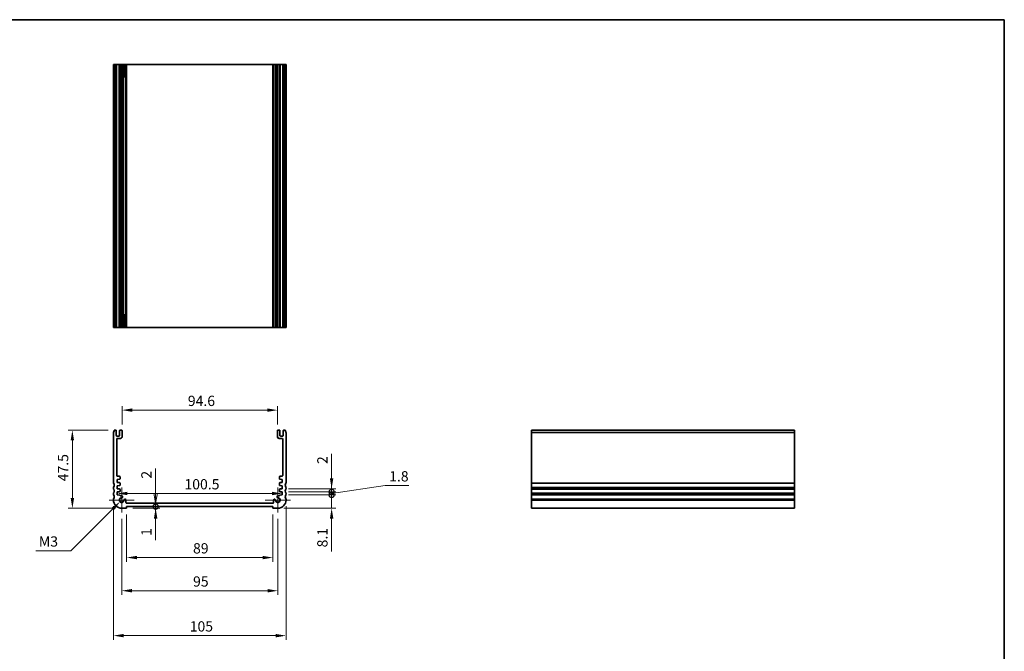
# Model space of a CAD drawing. Units: millimetres. Extents: x 0 to 3950, y 0 to 702.
# Drawn here: x 2754 to 3354, y 318 to 702 of the extents above; entities that cross this region are included whole.
import ezdxf

# ---------------------------------------------------------------- set-up
doc = ezdxf.new("R2010")
doc.units = ezdxf.units.MM
doc.header["$LTSCALE"] = 1.5
doc.layers.get('Defpoints').update_dxf_attribs({"lineweight": 25})
for name, color, linetype, lineweight in [('Border (ISO)', 7, 'Continuous', 35), ('Center Mark (ISO)', 131, 'Continuous', 18), ('Dimension (ISO)', 7, 'Continuous', 18), ('Dimension (ISO) @ 1', 7, 'Continuous', 18), ('Visible (ISO)', 7, 'Continuous', 35), ('Visible Narrow (ISO)', 7, 'Continuous', 25)]:
    doc.layers.add(name, color=color, linetype=linetype, lineweight=lineweight)
doc.styles.add('Note Text (TK)', font='MS PGothic.ttf')
doc.dimstyles.new('Default - Method 1b (TK)', dxfattribs={"dimscale": 1.5, "dimtxt": 2.5, "dimasz": 2.5, "dimexe": 1, "dimexo": 1.499999999999999, "dimgap": 1, "dimtad": 1, "dimrnd": 1e-08, "dimdsep": 46, "dimtxsty": 'Note Text (TK)', "dimcen": 0.09, "dimdle": 5, "dimclrd": 100, "dimclre": 100, "dimclrt": 7, "dimadec": 1, "dimazin": 1, "dimtfac": 1, "dimtmove": 0, "dimatfit": 3, "dimfxl": 1, "dimtolj": 1, "dimlwd": -1, "dimlwe": -1, "dimarcsym": 0})

# ---------------------------------------------------------------- blocks, each defined once
blk = doc.blocks.new('図面枠 tk図枠')
at = {"layer": 'Border (ISO)'}
for p, q in [((14.49999999999999, 289), (405.4999999999999, 289)), ((405.4999999999999, 289), (405.4999999999999, 8.000000000000007))]:
    blk.add_line(p, q, dxfattribs=at)
blk = doc.blocks.new('*D48')
at = {"layer": 'Defpoints', "color": 0}
for p in [(2911.2283902211, 464.9872886895312), (2816.628390221154, 452.4872887154215), (2911.2283902211, 452.4872886895296)]:
    blk.add_point(p, dxfattribs=at)
at = {"layer": 'Dimension (ISO)', "color": 100}
for p, q in [((2816.628390221154, 456.2372887154215), (2816.628390221154, 467.4872886895313)), ((2911.2283902211, 456.2372886895296), (2911.2283902211, 467.4872886895313)), ((2822.878390221154, 464.9872886895312), (2904.9783902211, 464.9872886895312))]:
    blk.add_line(p, q, dxfattribs=at)
for points in [[(2822.878390221154, 466.0289553561979), (2822.878390221154, 463.9456220228646), (2816.628390221154, 464.9872886895312)], [(2904.9783902211, 466.0289553561979), (2904.9783902211, 463.9456220228646), (2911.2283902211, 464.9872886895312)]]:
    blk.add_solid(points, dxfattribs=at)
at = {"layer": 'Dimension (ISO)', "color": 7, "insert": (2856.684072039318, 470.6122886895313), "char_height": 6.25, "attachment_point": 4, "style": 'Note Text (TK)'}
blk.add_mtext('\\A1;94.6', dxfattribs=at)
blk = doc.blocks.new('*D49')
at = {"layer": 'Defpoints', "color": 0}
for p in [(2811.928390221187, 452.7872887154233), (2786.42839022111, 405.2872887154554), (2816.42839022111, 405.2872887154554)]:
    blk.add_point(p, dxfattribs=at)
at = {"layer": 'Dimension (ISO)', "color": 100}
for p, q in [((2808.178390221187, 452.7872887154233), (2783.92839022111, 452.7872887154233)), ((2786.42839022111, 446.5372887154233), (2786.42839022111, 411.5372887154554)), ((2812.67839022111, 405.2872887154554), (2783.92839022111, 405.2872887154554))]:
    blk.add_line(p, q, dxfattribs=at)
for points in [[(2785.386723554444, 446.5372887154233), (2787.470056887777, 446.5372887154233), (2786.42839022111, 452.7872887154233)], [(2785.386723554444, 411.5372887154554), (2787.470056887777, 411.5372887154554), (2786.42839022111, 405.2872887154554)]]:
    blk.add_solid(points, dxfattribs=at)
at = {"layer": 'Dimension (ISO)', "color": 7, "insert": (2780.80339022111, 421.6864364427175), "char_height": 6.25, "attachment_point": 4, "rotation": 90, "style": 'Note Text (TK)'}
blk.add_mtext('\\A1;47.5', dxfattribs=at)
blk = doc.blocks.new('*D50')
at = {"layer": 'Defpoints', "color": 0}
for p in [(2815.498544803849, 409.3574432981957), (2816.42839022111, 410.2872887154558)]:
    blk.add_point(p, dxfattribs=at)
at = {"layer": 'Dimension (ISO)', "color": 100}
for p, q in [((2785.582187738857, 379.4410862332327), (2811.079127421431, 404.9380259157819)), ((2764.139948562734, 379.4410862332327), (2785.582187738857, 379.4410862332327))]:
    blk.add_line(p, q, dxfattribs=at)
blk.add_solid([(2810.342557857696, 405.6745954795182), (2811.815696985166, 404.2014563520456), (2815.498544803849, 409.3574432981957)], dxfattribs=at)
at = {"layer": 'Dimension (ISO)', "color": 7, "insert": (2764.139948562734, 385.0660862332327), "char_height": 6.25, "attachment_point": 4, "style": 'Note Text (TK)'}
blk.add_mtext('\\A1; \\fＭＳ Ｐゴシック|b0|i0;M3', dxfattribs=at)
blk = doc.blocks.new('*D51')
at = {"layer": 'Defpoints', "color": 0}
for p in [(2819.428390221107, 405.2872887154458), (2908.428390221146, 405.2872887154458), (2908.428390221146, 375.2872887154458)]:
    blk.add_point(p, dxfattribs=at)
at = {"layer": 'Dimension (ISO)', "color": 100}
for p, q in [((2819.428390221107, 401.5372887154458), (2819.428390221107, 372.7872887154458)), ((2908.428390221146, 401.5372887154458), (2908.428390221146, 372.7872887154458)), ((2825.678390221107, 375.2872887154458), (2902.178390221146, 375.2872887154458))]:
    blk.add_line(p, q, dxfattribs=at)
for points in [[(2825.678390221107, 376.3289553821125), (2825.678390221107, 374.2456220487791), (2819.428390221107, 375.2872887154458)], [(2902.178390221146, 376.3289553821125), (2902.178390221146, 374.2456220487791), (2908.428390221146, 375.2872887154458)]]:
    blk.add_solid(points, dxfattribs=at)
at = {"layer": 'Dimension (ISO)', "color": 7, "insert": (2859.844583402944, 380.9122887154458), "char_height": 6.25, "attachment_point": 4, "style": 'Note Text (TK)'}
blk.add_mtext('\\A1;89', dxfattribs=at)
blk = doc.blocks.new('*D52')
at = {"layer": 'Defpoints', "color": 0}
for p in [(2816.428390221046, 402.6122887155177), (2911.42839022108, 402.6122887153933), (2911.42839022108, 355.1122887153933)]:
    blk.add_point(p, dxfattribs=at)
at = {"layer": 'Dimension (ISO)', "color": 100}
for p, q in [((2816.428390221046, 398.8622887155178), (2816.428390221046, 352.6122887153933)), ((2911.42839022108, 398.8622887153933), (2911.42839022108, 352.6122887153933)), ((2822.678390221046, 355.1122887153933), (2905.17839022108, 355.1122887153933))]:
    blk.add_line(p, q, dxfattribs=at)
for points in [[(2822.678390221046, 356.15395538206), (2822.678390221046, 354.0706220487266), (2816.428390221046, 355.1122887153933)], [(2905.17839022108, 356.15395538206), (2905.17839022108, 354.0706220487266), (2911.42839022108, 355.1122887153933)]]:
    blk.add_solid(points, dxfattribs=at)
at = {"layer": 'Dimension (ISO)', "color": 7, "insert": (2859.862339084699, 360.7372887153933), "char_height": 6.25, "attachment_point": 4, "style": 'Note Text (TK)'}
blk.add_mtext('\\A1;95', dxfattribs=at)
blk = doc.blocks.new('*D53')
at = {"layer": 'Defpoints', "color": 0}
for p in [(2811.428390221235, 410.2872887154568), (2916.428390221018, 410.2872887154568), (2916.428390221018, 327.7872887154108)]:
    blk.add_point(p, dxfattribs=at)
at = {"layer": 'Dimension (ISO)', "color": 100}
for p, q in [((2811.428390221235, 406.5372887154567), (2811.428390221235, 325.2872887154108)), ((2916.428390221018, 406.5372887154567), (2916.428390221018, 325.2872887154108)), ((2817.678390221235, 327.7872887154108), (2910.178390221018, 327.7872887154108))]:
    blk.add_line(p, q, dxfattribs=at)
for points in [[(2817.678390221235, 328.8289553820775), (2817.678390221235, 326.7456220487441), (2811.428390221235, 327.7872887154108)], [(2910.178390221018, 328.8289553820775), (2910.178390221018, 326.7456220487441), (2916.428390221018, 327.7872887154108)]]:
    blk.add_solid(points, dxfattribs=at)
at = {"layer": 'Dimension (ISO)', "color": 7, "insert": (2857.82043568212, 333.4122887154108), "char_height": 6.25, "attachment_point": 4, "style": 'Note Text (TK)'}
blk.add_mtext('\\A1;105', dxfattribs=at)
blk = doc.blocks.new('*D55')
at = {"layer": 'Defpoints', "color": 0}
for p in [(2813.678390221234, 414.268127930766), (2914.17839022102, 414.2681279307417), (2914.17839022102, 414.2681279307387)]:
    blk.add_point(p, dxfattribs=at)
at = {"layer": 'Dimension (ISO)', "color": 100}
blk.add_line((2819.928390221234, 414.2681279307387), (2907.92839022102, 414.2681279307387), dxfattribs=at)
for points in [[(2819.928390221234, 415.3097945974054), (2819.928390221234, 413.226461264072), (2813.678390221234, 414.2681279307387)], [(2907.92839022102, 415.3097945974054), (2907.92839022102, 413.226461264072), (2914.17839022102, 414.2681279307387)]]:
    blk.add_solid(points, dxfattribs=at)
at = {"layer": 'Dimension (ISO)', "color": 7, "insert": (2854.624412948399, 419.8931279307386), "char_height": 6.25, "attachment_point": 4, "style": 'Note Text (TK)'}
blk.add_mtext('\\A1;100.5', dxfattribs=at)
blk = doc.blocks.new('_DotSmall')
at = {"color": 0, "linetype": 'ByBlock', "const_width": 0.5}
blk.add_lwpolyline([(-0.0625, 0, 1), (0.0625, 0, 1)], format="xyb", close=True, dxfattribs=at)
blk = doc.blocks.new('*D56')
at = {"layer": 'Defpoints', "color": 0}
for p in [(2819.428390221109, 406.2872887154551), (2819.428390221109, 405.287288715446), (2837.090859418376, 406.2872887154551)]:
    blk.add_point(p, dxfattribs=at)
at = {"layer": 'Dimension (ISO)', "color": 100}
for p, q in [((2837.090859418376, 406.2872887154551), (2837.090859418376, 418.7872887154551)), ((2823.178390221108, 405.287288715446), (2839.590859418376, 405.287288715446)), ((2837.090859418376, 406.2872887154551), (2837.090859418376, 405.287288715446)), ((2837.090859418376, 399.037288715446), (2837.090859418376, 385.9051864146739))]:
    blk.add_line(p, q, dxfattribs=at)
blk.add_solid([(2836.04919275171, 399.037288715446), (2838.132526085043, 399.037288715446), (2837.090859418376, 405.287288715446)], dxfattribs=at)
at = {"layer": 'Dimension (ISO)', "color": 100, "xscale": 6.25, "yscale": 6.25, "zscale": 6.25, "rotation": 270}
blk.add_blockref('_DotSmall', (2837.090859418376, 406.2872887154551), dxfattribs=at)
at = {"layer": 'Dimension (ISO)', "color": 7, "insert": (2831.465859418376, 388.405186414673), "char_height": 6.25, "attachment_point": 4, "rotation": 90, "style": 'Note Text (TK)'}
blk.add_mtext('\\A1;1', dxfattribs=at)
blk = doc.blocks.new('_Open')
at = {"color": 0, "linetype": 'ByBlock', "lineweight": -2}
for p, q in [((-1, 0.1666666666666666), (0, 0)), ((-1, -0.1666666666666666), (0, 0)), ((0, 0), (-1, 0))]:
    blk.add_line(p, q, dxfattribs=at)
blk = doc.blocks.new('*D57')
at = {"layer": 'Defpoints', "color": 0}
for p in [(2819.537739156862, 408.2866486832594), (2837.090859418376, 408.2866486832594), (2819.428390221109, 406.2872887154551)]:
    blk.add_point(p, dxfattribs=at)
at = {"layer": 'Dimension (ISO)', "color": 100}
for p, q in [((2837.090859418376, 414.5366486832594), (2837.090859418376, 429.4088078281435)), ((2823.287739156862, 408.2866486832594), (2839.590859418376, 408.2866486832594)), ((2837.090859418376, 406.2872887154551), (2837.090859418376, 408.2866486832594)), ((2837.090859418376, 406.2872887154551), (2837.090859418376, 400.0372887154551))]:
    blk.add_line(p, q, dxfattribs=at)
at = {"layer": 'Dimension (ISO)', "color": 100, "xscale": 6.25, "yscale": 6.25, "zscale": 6.25}
for name, p, rotation in [('_Open', (2837.090859418376, 408.2866486832594), 270), ('_DotSmall', (2837.090859418376, 406.2872887154551), 90)]:
    blk.add_blockref(name, p, dxfattribs=dict(at, rotation=rotation))
at = {"layer": 'Dimension (ISO)', "color": 7, "insert": (2831.465859418376, 423.2866487372335), "char_height": 6.25, "attachment_point": 4, "rotation": 90, "style": 'Note Text (TK)'}
blk.add_mtext('\\A1;2', dxfattribs=at)
blk = doc.blocks.new('*D58')
at = {"layer": 'Defpoints', "color": 0}
for p in [(2914.178390221019, 417.1872886896044), (2914.17839022102, 415.1872886896048), (2944.178390221019, 417.1872886896044)]:
    blk.add_point(p, dxfattribs=at)
at = {"layer": 'Dimension (ISO)', "color": 100}
for p, q in [((2944.178390221019, 423.4372886896044), (2944.178390221019, 438.3094478344885)), ((2917.928390221019, 417.1872886896044), (2946.678390221019, 417.1872886896044)), ((2917.92839022102, 415.1872886896048), (2946.678390221019, 415.1872886896048)), ((2944.178390221019, 415.1872886896048), (2944.178390221019, 417.1872886896044)), ((2944.178390221019, 415.1872886896048), (2944.178390221019, 408.9372886896048))]:
    blk.add_line(p, q, dxfattribs=at)
blk.add_solid([(2943.136723554353, 423.4372886896044), (2945.220056887686, 423.4372886896044), (2944.178390221019, 417.1872886896044)], dxfattribs=at)
at = {"layer": 'Dimension (ISO)', "color": 100, "xscale": 6.25, "yscale": 6.25, "zscale": 6.25, "rotation": 90}
blk.add_blockref('_DotSmall', (2944.178390221019, 415.1872886896048), dxfattribs=at)
at = {"layer": 'Dimension (ISO)', "color": 7, "insert": (2938.553390221019, 432.1872887435784), "char_height": 6.25, "attachment_point": 4, "rotation": 90, "style": 'Note Text (TK)'}
blk.add_mtext('\\A1;2', dxfattribs=at)
blk = doc.blocks.new('*D59')
at = {"layer": 'Defpoints', "color": 0}
for p in [(2914.178390221021, 413.3872886896045), (2944.178390221003, 413.3872886896046), (2911.428390221145, 405.2872887154556)]:
    blk.add_point(p, dxfattribs=at)
at = {"layer": 'Dimension (ISO)', "color": 100}
for p, q in [((2944.178390221003, 413.3872886896046), (2944.178390221003, 425.8872886896046)), ((2917.928390221021, 413.3872886896045), (2946.678390221002, 413.3872886896046)), ((2944.178390221003, 413.3872886896046), (2944.178390221003, 405.2872887154557)), ((2915.178390221145, 405.2872887154556), (2946.678390221002, 405.2872887154557)), ((2944.178390221003, 399.0372887154558), (2944.178390221003, 378.9804704024063))]:
    blk.add_line(p, q, dxfattribs=at)
blk.add_solid([(2943.136723554336, 399.0372887154557), (2945.220056887669, 399.0372887154558), (2944.178390221003, 405.2872887154557)], dxfattribs=at)
at = {"layer": 'Dimension (ISO)', "color": 100, "xscale": 6.25, "yscale": 6.25, "zscale": 6.25, "rotation": 270}
blk.add_blockref('_DotSmall', (2944.178390221003, 413.3872886896046), dxfattribs=at)
at = {"layer": 'Dimension (ISO)', "color": 7, "insert": (2938.553390221002, 381.4804704024055), "char_height": 6.25, "attachment_point": 4, "rotation": 90, "style": 'Note Text (TK)'}
blk.add_mtext('\\A1;8.1', dxfattribs=at)
blk = doc.blocks.new('*D60')
at = {"layer": 'Defpoints', "color": 0}
for p in [(2914.17839022102, 415.1872886896048), (2944.178390221021, 415.1872886896048), (2914.178390221021, 413.3872886896045)]:
    blk.add_point(p, dxfattribs=at)
at = {"layer": 'Dimension (ISO)', "color": 100}
for p, q in [((2944.178390221021, 415.1872886896048), (2944.178390221021, 421.4372886896048)), ((2917.92839022102, 415.1872886896048), (2946.678390221021, 415.1872886896048)), ((2944.178390221021, 414.2872886896047), (2976.67839022102, 419.0924386921)), ((2944.178390221021, 413.3872886896046), (2944.178390221021, 415.1872886896048)), ((2944.178390221021, 413.3872886896046), (2944.178390221021, 415.1872886896048)), ((2976.67839022102, 419.0924386921), (2991.230947039201, 419.0924386921)), ((2917.928390221021, 413.3872886896045), (2946.678390221021, 413.3872886896046)), ((2944.178390221021, 413.3872886896046), (2944.178390221021, 407.1372886896046))]:
    blk.add_line(p, q, dxfattribs=at)
at = {"layer": 'Dimension (ISO)', "color": 100, "xscale": 6.25, "yscale": 6.25, "zscale": 6.25}
for p, rotation in [((2944.178390221021, 415.1872886896048), 270), ((2944.178390221021, 413.3872886896046), 90)]:
    blk.add_blockref('_DotSmall', p, dxfattribs=dict(at, rotation=rotation))
at = {"layer": 'Dimension (ISO)', "color": 7, "insert": (2979.178390221019, 424.7174386920991), "char_height": 6.25, "attachment_point": 4, "style": 'Note Text (TK)'}
blk.add_mtext('\\A1;1.8', dxfattribs=at)

msp = doc.modelspace()

# ---------------------------------------------------------------- linework, layer by layer
at = {"layer": 'Center Mark (ISO)', "linetype": 'Continuous'}
for p, q in [((2816.428390221046, 417.9622887155177), (2816.428390221046, 402.6122887155177)), ((2911.42839022108, 417.9622887153932), (2911.42839022108, 402.6122887153933)), ((2824.103390221046, 410.2872887155177), (2808.753390221046, 410.2872887155177)), ((2919.10339022108, 410.2872887153933), (2903.75339022108, 410.2872887153933))]:
    msp.add_line(p, q, dxfattribs=at)
at = {"layer": 'Visible (ISO)'}
for p, q in [((2811.528390221083, 675.268108992642), (2811.428390221087, 675.2681089926418)), ((2811.428390221087, 515.2681089926418), (2811.428390221087, 675.2681089926418)), ((2811.528390221083, 675.2681089926418), (2811.928390221186, 675.2681089926422)), ((2811.928390221186, 675.2681089926422), (2812.828390221154, 675.2681089926422)), ((2811.928390221186, 515.2681089926423), (2811.928390221186, 675.2681089926422)), ((2813.128390221154, 675.2681089926422), (2812.828390221154, 675.2681089926422)), ((2813.128390221153, 675.2681089926413), (2813.428390221153, 675.2681089926413)), ((2813.128390221154, 515.2681089926423), (2813.128390221154, 675.2681089926422)), ((2813.428390221153, 675.2681089926411), (2814.828390221154, 675.2681089926411)), ((2814.828390221154, 675.2681089926413), (2815.128390221154, 675.2681089926413)), ((2815.428390221154, 675.2681089926422), (2815.128390221154, 675.2681089926422)), ((2815.128390221154, 515.2681089926423), (2815.128390221154, 675.2681089926422)), ((2815.428390221154, 675.2681089926422), (2816.328390221154, 675.2681089926422)), ((2816.628390221154, 675.2681089926422), (2816.328390221154, 675.2681089926422)), ((2816.930487281999, 675.2681089926302), (2816.628390221154, 675.2681089926303)), ((2816.628390221154, 515.2681089926423), (2816.628390221154, 675.2681089926422)), ((2816.930487281999, 675.2681089926293), (2817.83918910069, 675.2681089926295)), ((2816.930487281999, 515.2681089926302), (2816.930487281999, 675.2681089926302)), ((2817.83918910069, 675.2681089926298), (2817.83918910069, 667.2681089926298)), ((2819.037735551006, 675.2681089926295), (2817.83918910069, 675.2681089926298)), ((2819.037735551006, 515.2681089926297), (2819.037735551006, 675.2681089926295)), ((2819.037735551007, 675.2681089926293), (2819.537739156861, 675.2681089926291)), ((2819.537739156861, 675.2681089926291), (2908.344344359854, 675.2681089926291)), ((2908.344344359854, 675.2681089926291), (2908.819044891246, 675.2681089926293)), ((2908.344344359854, 515.268108992629), (2908.344344359854, 675.2681089926291)), ((2910.017591341563, 675.2681089926298), (2908.819044891247, 675.2681089926295)), ((2908.819044891247, 515.2681089926297), (2908.819044891247, 675.2681089926295)), ((2910.017591341563, 675.2681089926295), (2910.926293160255, 675.2681089926293)), ((2910.017591341563, 667.2681089926298), (2910.017591341563, 675.2681089926298)), ((2911.2283902211, 675.2681089926303), (2910.926293160255, 675.2681089926302)), ((2910.926293160255, 515.2681089926302), (2910.926293160255, 675.2681089926302)), ((2911.5283902211, 675.2681089926422), (2911.2283902211, 675.2681089926422)), ((2911.2283902211, 515.2681089926423), (2911.2283902211, 675.2681089926422)), ((2911.5283902211, 675.2681089926422), (2912.4283902211, 675.2681089926422)), ((2912.728390221099, 675.2681089926422), (2912.4283902211, 675.2681089926422)), ((2912.7283902211, 675.2681089926413), (2913.0283902211, 675.2681089926413)), ((2912.728390221099, 515.2681089926423), (2912.728390221099, 675.2681089926422)), ((2913.0283902211, 675.2681089926411), (2914.428390221101, 675.2681089926411)), ((2914.428390221101, 675.2681089926413), (2914.7283902211, 675.2681089926413)), ((2915.028390221099, 675.2681089926422), (2914.7283902211, 675.2681089926422)), ((2914.7283902211, 515.2681089926423), (2914.7283902211, 675.2681089926422)), ((2915.028390221099, 675.2681089926422), (2915.928390221067, 675.2681089926422)), ((2915.928390221067, 675.2681089926422), (2916.32839022117, 675.2681089926418)), ((2915.928390221067, 515.2681089926423), (2915.928390221067, 675.2681089926422)), ((2916.428390221165, 675.2681089926418), (2916.32839022117, 675.268108992642)), ((2916.428390221165, 515.2681089926418), (2916.428390221165, 675.2681089926418)), ((2817.739659947592, 667.2681089926295), (2816.930487281999, 667.2681089926292)), ((2817.739659947592, 667.2681089926295), (2817.83918910069, 667.2681089926298)), ((2910.017591341563, 667.2681089926298), (2910.117120494661, 667.2681089926295)), ((2910.926293160255, 667.2681089926292), (2910.117120494661, 667.2681089926295)), ((2816.930487281999, 523.2681089926293), (2817.739659947592, 523.2681089926295)), ((2817.839189100646, 523.2681089926297), (2817.739659947592, 523.2681089926295)), ((2817.839189100646, 523.2681089926297), (2817.839189100646, 515.2681089926297)), ((2910.017591338509, 515.2681089926297), (2910.017591338509, 523.2681089926297)), ((2910.117120494661, 523.2681089926295), (2910.017591338509, 523.2681089926297)), ((2910.117120494661, 523.2681089926297), (2910.926293160255, 523.2681089926293)), ((2811.428390221087, 515.2681089926418), (2811.528390221083, 515.2681089926418)), ((2811.928390221186, 515.2681089926423), (2811.528390221083, 515.2681089926418)), ((2812.828390221154, 515.2681089926423), (2811.928390221186, 515.2681089926423)), ((2812.828390221154, 515.2681089926423), (2813.128390221154, 515.2681089926423)), ((2813.428390221153, 515.2681089926411), (2813.128390221153, 515.2681089926414)), ((2814.828390221154, 515.2681089926411), (2813.428390221153, 515.2681089926411)), ((2815.128390221154, 515.2681089926414), (2814.828390221154, 515.2681089926411)), ((2815.128390221154, 515.2681089926423), (2815.428390221154, 515.2681089926423)), ((2816.328390221154, 515.2681089926423), (2815.428390221154, 515.2681089926423)), ((2816.328390221154, 515.2681089926423), (2816.628390221154, 515.2681089926423)), ((2816.628390221154, 515.2681089926303), (2816.930487281999, 515.2681089926302)), ((2817.839189100646, 515.2681089926295), (2816.930487281999, 515.2681089926293)), ((2817.839189100646, 515.2681089926297), (2819.037735551006, 515.2681089926297)), ((2819.537739156861, 515.268108992629), (2819.037735551007, 515.2681089926293)), ((2908.344344359854, 515.268108992629), (2819.537739156861, 515.268108992629)), ((2908.819044891246, 515.2681089926293), (2908.344344359854, 515.268108992629)), ((2908.819044891247, 515.2681089926297), (2910.017591338509, 515.2681089926297)), ((2910.926293160255, 515.2681089926293), (2910.017591338509, 515.2681089926295)), ((2910.926293160255, 515.2681089926302), (2911.2283902211, 515.2681089926303)), ((2911.2283902211, 515.2681089926423), (2911.5283902211, 515.2681089926423)), ((2912.4283902211, 515.2681089926423), (2911.5283902211, 515.2681089926423)), ((2912.428390221099, 515.2681089926423), (2912.728390221099, 515.2681089926423)), ((2913.0283902211, 515.2681089926411), (2912.7283902211, 515.2681089926414)), ((2914.428390221101, 515.2681089926411), (2913.0283902211, 515.2681089926411)), ((2914.7283902211, 515.2681089926414), (2914.428390221101, 515.2681089926411)), ((2914.7283902211, 515.2681089926423), (2915.028390221099, 515.2681089926423)), ((2915.928390221067, 515.2681089926423), (2915.028390221099, 515.2681089926423)), ((2916.32839022117, 515.2681089926418), (2915.928390221067, 515.2681089926423)), ((2916.32839022117, 515.2681089926418), (2916.428390221165, 515.2681089926418)), ((2811.428390221087, 451.2872887152668), (2811.428390221087, 420.7872887154953)), ((2812.828390221154, 452.787288715423), (2811.928390221186, 452.7872887154232)), ((2813.128390221153, 449.5372887153664), (2813.128390221154, 452.4872887154231)), ((2815.128390221154, 452.4872887154222), (2815.128390221154, 449.537288715366)), ((2816.328390221154, 452.7872887154217), (2815.428390221154, 452.7872887154222)), ((2816.628390221151, 448.7872887154211), (2816.628390221154, 452.4872887154215)), ((2911.2283902211, 452.4872886895296), (2911.228390221102, 448.7872886895293)), ((2912.428390221099, 452.7872886895304), (2911.5283902211, 452.7872886895299)), ((2912.7283902211, 449.5372886894742), (2912.728390221099, 452.4872886895304)), ((2914.7283902211, 452.4872886895312), (2914.7283902211, 449.5372886894746)), ((2915.928390221067, 452.7872886895313), (2915.028390221099, 452.7872886895313)), ((2916.428390221165, 420.7872887154952), (2916.428390221165, 451.2872887152668)), ((3065.740544374851, 451.5872887153289), (3065.740544374851, 452.7872886895313)), ((3065.740544374851, 452.7872886895313), (3225.740544374851, 452.7872886895313)), ((3065.740544374851, 451.5872887153289), (3065.740544374851, 451.2872887152668)), ((3065.740544374851, 420.7872887154952), (3065.740544374851, 451.2872887152668)), ((3225.740544374851, 452.7872886895313), (3225.740544374851, 451.5872887153289)), ((3225.740544374851, 451.2872887152667), (3225.740544374851, 451.5872887153288)), ((3225.740544374851, 451.2872887152668), (3225.740544374851, 420.7872887154952)), ((2814.828390221153, 449.2372887153663), (2813.428390221152, 449.2372887153664)), ((2813.428390221087, 425.2872887154965), (2813.428390221087, 447.287288715422)), ((2813.928390221088, 447.787288715422), (2815.628390221151, 447.7872887154218)), ((2912.228390221102, 447.7872886895299), (2913.928390221167, 447.7872886895301)), ((2914.428390221101, 449.2372886894746), (2913.0283902211, 449.2372886894746)), ((2914.428390221166, 447.28728868953), (2914.428390221166, 425.2872886896046)), ((2813.678390221236, 422.7872887154966), (2815.149317163367, 422.8901459471615)), ((2813.678390221236, 420.9872887154966), (2813.678390221236, 422.7872887154966)), ((2815.149065438155, 420.8844490861731), (2813.678390221236, 420.9872887154966)), ((2815.128390221247, 424.7872887154966), (2813.928390221088, 424.7872887154966)), ((2815.439040273108, 419.3929210162978), (2815.428125797537, 420.5879401130142)), ((2815.428390221244, 423.1894151622388), (2815.428390221247, 424.4872887154959)), ((2912.428654644717, 420.587940087122), (2912.417740169146, 419.3929209904055)), ((2912.428390221007, 424.4872886896036), (2912.42839022101, 423.1894151363466)), ((2912.707463278887, 422.8901459212695), (2914.178390221018, 422.7872886896043)), ((2914.178390221018, 420.9872886896044), (2912.707715004098, 420.8844490602808)), ((2913.928390221167, 424.7872886896046), (2912.728390221007, 424.7872886896044)), ((2914.178390221018, 422.7872886896043), (2914.178390221018, 420.9872886896044)), ((3065.740544374851, 420.7872887154952), (3065.740544374851, 420.4872887154949)), ((3065.740544374851, 418.0872887148737), (3065.740544374851, 420.4872887154949)), ((3225.740544374851, 420.4872887154949), (3225.740544374851, 420.7872887154952)), ((3225.740544374851, 420.4872887154949), (3225.740544374851, 418.0872887148737)), ((2811.428390221196, 417.7872887154948), (2811.428390221196, 417.2872887154949)), ((2811.428390221197, 414.2872887154949), (2811.428390221196, 413.7872887154948)), ((2813.678390221235, 418.9872887154966), (2815.159979913726, 419.0908915593008)), ((2813.678390221236, 417.1872887154964), (2813.678390221235, 418.9872887154966)), ((2815.149317163358, 417.0844314838319), (2813.678390221236, 417.1872887154964)), ((2813.678390221235, 415.1872887154968), (2815.149317163359, 415.2901459471614)), ((2813.678390221234, 413.3872887154965), (2813.678390221235, 415.1872887154968)), ((2815.428390221235, 415.5894151622393), (2815.428390221235, 416.7851622687538)), ((2912.428390221018, 416.7851622428615), (2912.428390221018, 415.5894151363471)), ((2912.696800528527, 419.0908915334086), (2914.178390221019, 418.9872886896044)), ((2914.178390221018, 417.1872886896041), (2912.707463278895, 417.0844314579398)), ((2912.707463278895, 415.2901459212691), (2914.178390221019, 415.1872886896045)), ((2914.178390221019, 418.9872886896044), (2914.178390221018, 417.1872886896041)), ((2914.178390221019, 415.1872886896045), (2914.17839022102, 413.3872886896043)), ((2916.428390221057, 417.2872887154949), (2916.428390220021, 417.7872887154949)), ((2916.428390221057, 413.7872887154948), (2916.428390221057, 414.2872887154949)), ((3065.740544374851, 418.0872887148738), (3065.740544374851, 417.7872887154949)), ((3065.740544374851, 417.2872887154949), (3065.740544374851, 417.7872887154949)), ((3065.740544374851, 417.2872887154949), (3065.740544374851, 416.9872887154951)), ((3065.740544374851, 414.5872887154954), (3065.740544374851, 416.987288715495)), ((3065.740544374851, 414.5872887154954), (3065.740544374851, 414.2872887154949)), ((3065.740544374851, 413.7872887154948), (3065.740544374851, 414.2872887154949)), ((3065.740544374851, 413.7872887154948), (3065.740544374851, 413.4872887154949)), ((3065.740544374851, 411.0872887154954), (3065.740544374851, 413.4872887154947)), ((3225.740544374851, 417.7872887154949), (3225.740544374851, 418.0872887148738)), ((3225.740544374851, 417.7872887154949), (3225.740544374851, 417.2872887154949)), ((3225.740544374851, 416.987288715495), (3225.740544374851, 417.2872887154949)), ((3225.740544374851, 416.987288715495), (3225.740544374851, 414.5872887154954)), ((3225.740544374851, 414.2872887154949), (3225.740544374851, 414.5872887154954)), ((3225.740544374851, 414.2872887154949), (3225.740544374851, 413.7872887154948)), ((3225.740544374851, 413.4872887154949), (3225.740544374851, 413.7872887154948)), ((3225.740544374851, 413.4872887154948), (3225.740544374851, 411.0872887154954)), ((2811.428390221196, 410.7872887154949), (2811.428390221235, 410.2872887154567)), ((2815.428390221235, 413.2649167945954), (2813.678390221234, 413.3872887154965)), ((2815.428390221235, 412.8967145804987), (2815.428390221235, 413.2649167945954)), ((2816.280487282, 412.8967145804987), (2815.428390221235, 412.8967145804987)), ((2819.037735551006, 408.7866486832471), (2819.037735551006, 410.1496175509957)), ((2908.344344359854, 408.2872891306718), (2819.537739156861, 408.2866486832592)), ((2908.819044891247, 410.1496175251034), (2908.819044891246, 408.7866486573547)), ((2912.428390221018, 412.8967145546065), (2911.576293160254, 412.8967145546066)), ((2914.17839022102, 413.3872886896043), (2912.428390221018, 413.2649167687032)), ((2912.428390221018, 413.2649167687032), (2912.428390221018, 412.8967145546065)), ((2916.428390221018, 410.2872887154567), (2916.428390221057, 410.7872887154949)), ((3065.740544374851, 411.0872887154953), (3065.740544374851, 410.7872887154949)), ((3065.740544374851, 410.2872887154567), (3065.740544374851, 410.7872887154949)), ((3065.740544374851, 410.2872887154568), (3065.740544374849, 405.2872887154554)), ((3225.740544374851, 410.7872887154949), (3225.740544374851, 411.0872887154954)), ((3225.740544374851, 410.7872887154949), (3225.740544374851, 410.2872887154567)), ((3225.74054437485, 405.2872887154554), (3225.740544374851, 410.2872887154568)), ((2816.428390221109, 405.2872887154553), (2819.428390221107, 405.2872887154458)), ((2819.428390221107, 405.2872887154458), (2819.428390221107, 406.2872887154549)), ((2819.428390221107, 406.2872887154549), (2908.428390221146, 406.2872887154549)), ((2908.428390221146, 406.2872887154549), (2908.428390221146, 405.2872887154458)), ((2908.428390221146, 405.2872887154458), (2911.428390221144, 405.2872887154554)), ((3065.740544374849, 405.2872887154554), (3225.74054437485, 405.2872887154554))]:
    msp.add_line(p, q, dxfattribs=at)
for centre, radius, start, end in [((2811.928390221109, 451.2872887153279), 0.5000000000216339, 143.1301023558727, 180), ((2809.92839022127, 452.7872887154379), 1.999999999915159, 323.1301023484329, 0), ((2812.828390221154, 452.4872887154231), 0.2999999999999609, 0, 90.00000000002605), ((2813.428390221153, 449.5372887153662), 0.2999999999997271, 180, 269.9999999999219), ((2814.828390221154, 449.5372887153662), 0.299999999999784, 269.9999999999739, 0), ((2815.428390221154, 452.487288715422), 0.3000000000001802, 90, 180), ((2816.328390221154, 452.4872887154217), 0.3000000000000164, 0, 90), ((2911.5283902211, 452.48728868953), 0.2999999999999492, 90.00000000002605, 180), ((2912.428390221099, 452.4872886895302), 0.3000000000001712, 0, 89.99999999997395), ((2913.0283902211, 449.5372886894744), 0.2999999999997361, 180, 270.0000000000521), ((2914.428390221101, 449.5372886894744), 0.2999999999997449, 270.0000000000521, 0), ((2915.028390221099, 452.4872886895312), 0.2999999999999492, 89.99999999997395, 180), ((2917.928390220982, 452.7872887154379), 1.99999999991501, 180.0000008537736, 216.8698976515688), ((2915.928390221144, 451.2872887153279), 0.5000000000214656, 0, 36.86989764413515), ((2813.928390221088, 447.287288715422), 0.4999999999999511, 90, 180), ((2815.628390221151, 448.7872887154213), 0.9999999999995391, 269.9999999999739, 0), ((2912.228390221102, 448.7872886895297), 0.9999999999996234, 180, 270), ((2913.928390221167, 447.2872886895303), 0.5000000000000115, 0, 90), ((2811.928390221142, 420.7872887156574), 0.5000000000545541, 180, 216.8698976644189), ((2809.928390221195, 419.2872887154948), 2.000000000000344, 323.1301023541794, 36.86989764583445), ((2813.928390221088, 425.2872887154966), 0.4999999999999984, 180, 270), ((2815.128390221247, 424.4872887154966), 0.2999999999999542, 0, 90), ((2815.128138496032, 420.5851798710958), 0.2999999999993677, 0.5271748126955002, 85.9999999999382), ((2815.128390221244, 423.1894151622396), 0.3000000000000651, 273.9999999999834, 0), ((2912.728390221007, 424.4872886896045), 0.2999999999999559, 90.00000000002605, 180), ((2912.72839022101, 423.1894151363475), 0.2999999999999936, 180, 266.0000000000165), ((2912.728641946221, 420.5851798452035), 0.2999999999993644, 94.00000000008794, 179.472825187288), ((2913.928390221167, 425.2872886896046), 0.5000000000000071, 270, 0), ((2917.92839022041, 419.2872887146314), 2.000000000000365, 143.1301023232455, 216.8698976371516), ((2915.928390221111, 420.7872887156573), 0.5000000000547741, 323.1301023355979, 0), ((2811.928390221197, 417.7872887154944), 0.5000000000011356, 143.1301023541178, 180), ((2811.928390221196, 417.2872887154949), 0.5000000000000182, 180, 216.8698976458312), ((2811.928390221197, 414.2872887154958), 0.5000000000006817, 143.1301023542924, 180), ((2811.928390221196, 413.7872887154948), 0.5000000000000071, 180, 216.8698976458273), ((2809.928390221195, 415.7872887154948), 2.000000000000433, 323.1301023541802, 36.86989764583493), ((2809.928390221195, 412.2872887154948), 2.000000000000341, 323.1301023541781, 36.86989764583445), ((2815.128390221236, 416.7851622687536), 0.3000000000003467, 0, 86.0000000000689), ((2815.128390221236, 415.5894151622391), 0.299999999999841, 274.0000000000356, 0), ((2815.139052971602, 419.3901607743787), 0.2999999999998339, 274.0000000000618, 0.5271748128642422), ((2912.717727470651, 419.3901607484863), 0.2999999999998011, 179.4728251871524, 265.9999999999643), ((2912.728390221018, 416.7851622428614), 0.3000000000004449, 93.99999999995742, 180), ((2912.728390221018, 415.589415136347), 0.2999999999998515, 180, 266.0000000000427), ((2917.928390221057, 415.7872887154947), 2.000000000000296, 143.1301023541619, 216.8698976458192), ((2917.928390221057, 412.2872887154947), 2.000000000000238, 143.1301023541658, 216.8698976458192), ((2915.928390221056, 417.7872887154944), 0.4999999989652438, 0, 36.86989764586521), ((2915.928390221058, 417.2872887154948), 0.4999999999999341, 323.130102354183, 0), ((2915.928390221056, 414.2872887154958), 0.5000000000006999, 0, 36.86989764572845), ((2915.928390221057, 413.7872887154949), 0.5000000000002374, 323.1301023541752, 0), ((2811.928390221197, 410.7872887154945), 0.5000000000011382, 143.130102354136, 180), ((2816.428390221046, 410.2872887155177), 4.999999999937928, 180, 270.0000000007295), ((2816.428390221046, 410.2872887155177), 1.425, 81.90432929531715, 8.09567069577841), ((2816.428390221109, 410.2872887154554), 1.314999999999932, 94.31665967137135, 355.6833403304437), ((2816.280487282, 412.246714580499), 0.649999999999807, 302.43061278476, 90), ((2816.280487282, 412.246714580499), 0.6499999999997942, 274.3166596713712, 302.43061278476), ((2818.387816086158, 410.1393857764075), 0.6500000000000551, 147.5693872315077, 175.6833403304177), ((2818.387816086158, 410.1393857764075), 0.6500000000000478, 0.9019410979889734, 147.5693872315124), ((2819.537735551007, 408.7866486832463), 0.5000000000001129, 180, 270.0004132004939), ((2908.319044891246, 408.786648657354), 0.5000000000002203, 272.9003440515287, 0), ((2909.468964356096, 410.1393857505152), 0.650000000000248, 32.43061327781044, 179.0980589020191), ((2911.42839022108, 410.2872887153933), 1.425000000000002, 171.9043301526513, 98.09567204623755), ((2909.468964356096, 410.1393857505152), 0.6499999999999774, 4.316659669567214, 32.43061327782871), ((2911.428390221144, 410.2872886895631), 1.314999999999986, 184.3166596695597, 85.68334032862876), ((2911.576293160254, 412.2467145546067), 0.6499999999998194, 90, 237.5693837521481), ((2911.576293160254, 412.2467145546066), 0.6499999999996517, 237.5693837521249, 265.6833403286027), ((2911.42839022108, 410.2872887153933), 4.999999999937927, 270.0000000007295, 0), ((2915.928390221056, 410.7872887154944), 0.5000000000012328, 0, 36.86989764586911)]:
    msp.add_arc(centre, radius, start, end, dxfattribs=at)
at = {"layer": 'Visible Narrow (ISO)'}
for p, q in [((2811.528390221083, 515.2681089926418), (2811.528390221083, 675.2681089926418)), ((2812.828390221154, 515.2681089926423), (2812.828390221154, 675.2681089926422)), ((2813.428390221153, 515.2681089926411), (2813.428390221153, 675.2681089926411)), ((2814.828390221154, 515.2681089926411), (2814.828390221154, 675.2681089926411)), ((2815.428390221154, 515.2681089926423), (2815.428390221154, 675.2681089926422)), ((2816.328390221154, 515.2681089926423), (2816.328390221154, 675.2681089926422)), ((2819.537739156861, 515.268108992629), (2819.537739156861, 675.2681089926291)), ((2911.5283902211, 515.2681089926423), (2911.5283902211, 675.2681089926422)), ((2912.4283902211, 515.2681089926423), (2912.4283902211, 675.2681089926422)), ((2913.0283902211, 515.2681089926411), (2913.0283902211, 675.2681089926411)), ((2914.428390221101, 515.2681089926411), (2914.428390221101, 675.2681089926411)), ((2915.028390221099, 515.2681089926423), (2915.028390221099, 675.2681089926422)), ((2916.32839022117, 515.2681089926418), (2916.32839022117, 675.2681089926418)), ((2817.739659947592, 523.2681089926297), (2817.739659947592, 667.2681089926295)), ((2910.117120494661, 523.2681089926297), (2910.117120494661, 667.2681089926295)), ((3065.740544374851, 451.5872887153289), (3225.740544374851, 451.5872887153289)), ((3065.740544374851, 451.2872887152668), (3225.740544374851, 451.2872887152668)), ((3065.740544374851, 420.7872887154952), (3225.740544374851, 420.7872887154952)), ((3065.740544374851, 420.4872887154949), (3225.740544374851, 420.4872887154949)), ((3065.740544374851, 418.0872887148737), (3225.740544374851, 418.0872887148737)), ((3065.740544374851, 417.7872887154949), (3225.740544374851, 417.7872887154949)), ((3065.740544374851, 417.2872887154949), (3225.740544374851, 417.2872887154949)), ((3065.740544374851, 416.987288715495), (3225.740544374851, 416.987288715495)), ((3065.740544374851, 414.5872887154954), (3225.740544374851, 414.5872887154954)), ((3065.740544374851, 414.2872887154949), (3225.740544374851, 414.2872887154949)), ((3065.740544374851, 413.7872887154948), (3225.740544374851, 413.7872887154948)), ((3065.740544374851, 413.4872887154948), (3225.740544374851, 413.4872887154948)), ((3065.740544374851, 411.0872887154954), (3225.740544374851, 411.0872887154954)), ((3065.740544374851, 410.7872887154949), (3225.740544374851, 410.7872887154949)), ((3065.740544374851, 410.2872887154567), (3225.740544374851, 410.2872887154567))]:
    msp.add_line(p, q, dxfattribs=at)

# ---------------------------------------------------------------- block references
at = {"xscale": 2.5, "yscale": 2.5, "zscale": 2.5}
msp.add_blockref('図面枠 tk図枠', (2339.75, -19.99999999999996), dxfattribs=at)

# ---------------------------------------------------------------- dimensions: what is measured, and where the dimension line sits
at = {"layer": 'Dimension (ISO) @ 1', "color": 100}
for base, p1, p2, override, picture, middle in [((2911.2283902211, 464.9872886895312), (2816.628390221154, 452.4872887154215), (2911.2283902211, 452.4872886895296), {"dimscale": 1, "dimtxt": 6.25, "dimasz": 6.25, "dimexe": 2.5, "dimexo": 3.749999999999999, "dimgap": 2.5, "dimdec": 2, "dimcen": 0.225, "dimtol": 0, "dimlim": 0, "dimtp": 0, "dimtm": 0, "dimtdec": 2, "dimtix": 0, "dimtofl": 0, "dimtmove": 0, "dimatfit": 1}, '*D48', (2863.928390221136, 464.9872886895312)), ((2914.17839022102, 414.2681279307387), (2813.678390221234, 414.268127930766), (2914.17839022102, 414.2681279307417), {"dimscale": 1, "dimtxt": 6.25, "dimasz": 6.25, "dimexe": 2.5, "dimexo": 3.749999999999999, "dimgap": 2.5, "dimdec": 2, "dimcen": 0.225, "dimse1": 1, "dimse2": 1, "dimtol": 0, "dimlim": 0, "dimtp": 0, "dimtm": 0, "dimtdec": 2, "dimtix": 0, "dimtofl": 0, "dimtmove": 0, "dimatfit": 1}, '*D55', (2863.928390221126, 414.2681279307387)), ((2916.428390221018, 327.7872887154108), (2811.428390221235, 410.2872887154568), (2916.428390221018, 410.2872887154568), {"dimscale": 1, "dimtxt": 6.25, "dimasz": 6.25, "dimexe": 2.5, "dimexo": 3.749999999999999, "dimgap": 2.5, "dimdec": 2, "dimcen": 0.225, "dimtol": 0, "dimlim": 0, "dimtp": 0, "dimtm": 0, "dimtdec": 2, "dimtix": 0, "dimtofl": 0, "dimtmove": 0, "dimatfit": 1}, '*D53', (2863.928390227574, 327.7872887154108)), ((2908.428390221146, 375.2872887154458), (2819.428390221107, 405.2872887154458), (2908.428390221146, 405.2872887154458), {"dimscale": 1, "dimtxt": 6.25, "dimasz": 6.25, "dimexe": 2.5, "dimexo": 3.749999999999999, "dimgap": 2.5, "dimdec": 2, "dimcen": 0.225, "dimtol": 0, "dimlim": 0, "dimtp": 0, "dimtm": 0, "dimtdec": 2, "dimtix": 0, "dimtofl": 0, "dimtmove": 0, "dimatfit": 1}, '*D51', (2863.928390221126, 375.2872887154458))]:
    dim = msp.add_linear_dim(base=base, p1=p1, p2=p2, dimstyle='Default - Method 1b (TK)', override=override, dxfattribs=at)
    dim.commit()
    dim.dimension.update_dxf_attribs({"geometry": picture, "text_midpoint": middle, "dimtype": 128})
for base, p1, p2, angle, override, picture, middle in [((2786.42839022111, 405.2872887154554), (2811.928390221186, 452.7872887154232), (2816.428390221109, 405.2872887154553), 90, {"dimscale": 1, "dimtxt": 6.25, "dimasz": 6.25, "dimexe": 2.5, "dimexo": 3.749999999999999, "dimgap": 2.5, "dimdec": 2, "dimcen": 0.225, "dimtol": 0, "dimlim": 0, "dimtp": 0, "dimtm": 0, "dimtdec": 2, "dimtix": 0, "dimtofl": 0, "dimtmove": 0, "dimatfit": 1}, '*D49', (2786.428390221109, 429.0372887154448)), ((2944.178390221019, 417.1872886896044), (2914.178390221019, 415.1872886896045), (2914.178390221018, 417.1872886896041), 90, {"dimscale": 1, "dimtxt": 6.25, "dimasz": 6.25, "dimexe": 2.5, "dimexo": 3.749999999999999, "dimgap": 2.5, "dimdec": 2, "dimblk1": 'DotSmall', "dimsah": 1, "dimcen": 0.225, "dimdle": 0, "dimtol": 0, "dimlim": 0, "dimtp": 0, "dimtm": 0, "dimtdec": 2, "dimtix": 0, "dimtofl": 1, "dimtmove": 0, "dimatfit": 1}, '*D58', (2944.178390221019, 433.998368289033)), ((2837.090859418376, 408.2866486832594), (2819.428390221107, 406.2872887154549), (2819.537739156861, 408.2866486832593), 90, {"dimscale": 1, "dimtxt": 6.25, "dimasz": 6.25, "dimexe": 2.5, "dimexo": 3.749999999999999, "dimgap": 2.5, "dimdec": 2, "dimblk1": 'DotSmall', "dimblk2": 'Open', "dimsah": 1, "dimcen": 0.225, "dimdle": 0, "dimse1": 1, "dimtol": 0, "dimlim": 0, "dimtp": 0, "dimtm": 0, "dimtdec": 2, "dimtix": 0, "dimtofl": 1, "dimtmove": 0, "dimatfit": 1}, '*D57', (2837.090859418376, 425.0977282826881)), ((2944.178390221003, 413.3872886896046), (2911.428390221144, 405.2872887154554), (2914.17839022102, 413.3872886896043), 90, {"dimscale": 1, "dimtxt": 6.25, "dimasz": 6.25, "dimexe": 2.5, "dimexo": 3.749999999999999, "dimgap": 2.5, "dimdec": 2, "dimblk2": 'DotSmall', "dimsah": 1, "dimcen": 0.225, "dimdle": 0, "dimtol": 0, "dimlim": 0, "dimtp": 0, "dimtm": 0, "dimtdec": 2, "dimtix": 0, "dimtofl": 1, "dimtmove": 0, "dimatfit": 1}, '*D59', (2944.178390221002, 385.8838794933145)), ((2944.178390221021, 415.1872886896048), (2914.17839022102, 413.3872886896043), (2914.178390221019, 415.1872886896045), 90, {"dimscale": 1, "dimtxt": 6.25, "dimasz": 6.25, "dimexe": 2.5, "dimexo": 3.749999999999999, "dimgap": 2.5, "dimtih": 1, "dimtoh": 1, "dimdec": 2, "dimblk1": 'DotSmall', "dimblk2": 'DotSmall', "dimsah": 1, "dimcen": 0.225, "dimdle": 0, "dimtol": 0, "dimlim": 0, "dimtp": 0, "dimtm": 0, "dimtdec": 2, "dimtix": 0, "dimtofl": 1, "dimtmove": 1, "dimatfit": 1}, '*D60', (2979.178390221019, 419.0924386920991)), ((2837.090859418376, 406.2872887154551), (2819.428390221107, 405.2872887154458), (2819.428390221107, 406.2872887154549), 90, {"dimscale": 1, "dimtxt": 6.25, "dimasz": 6.25, "dimexe": 2.5, "dimexo": 3.749999999999999, "dimgap": 2.5, "dimdec": 2, "dimblk2": 'DotSmall', "dimsah": 1, "dimcen": 0.225, "dimdle": 0, "dimse2": 1, "dimtol": 0, "dimlim": 0, "dimtp": 0, "dimtm": 0, "dimtdec": 2, "dimtix": 0, "dimtofl": 1, "dimtmove": 0, "dimatfit": 1}, '*D56', (2837.090859418376, 389.3462375510366)), ((2911.42839022108, 355.1122887153933), (2816.428390221046, 402.6122887155177), (2911.42839022108, 402.6122887153933), 180, {"dimscale": 1, "dimtxt": 6.25, "dimasz": 6.25, "dimexe": 2.5, "dimexo": 3.749999999999999, "dimgap": 2.5, "dimdec": 2, "dimcen": 0.225, "dimtol": 0, "dimlim": 0, "dimtp": 0, "dimtm": 0, "dimtdec": 2, "dimtix": 0, "dimtofl": 0, "dimtmove": 0, "dimatfit": 1}, '*D52', (2863.928390221063, 355.1122887153933))]:
    dim = msp.add_linear_dim(base=base, p1=p1, p2=p2, angle=angle, dimstyle='Default - Method 1b (TK)', override=override, dxfattribs=at)
    dim.commit()
    dim.dimension.update_dxf_attribs({"geometry": picture, "text_midpoint": middle, "dimtype": 128})
dim = msp.add_radius_dim(center=(2816.42839022111, 410.2872887154558), mpoint=(2815.498544803849, 409.3574432981957), text=' \\fＭＳ Ｐゴシック|b0|i0;M3', dimstyle='Default - Method 1b (TK)', override={"dimscale": 1, "dimtxt": 6.25, "dimasz": 6.25, "dimexe": 2.5, "dimexo": 3.749999999999999, "dimgap": 2.5, "dimtih": 1, "dimtoh": 1, "dimdec": 2, "dimlfac": 0.9999999999997333, "dimcen": 0, "dimtol": 0, "dimlim": 0, "dimtp": 0, "dimtm": 0, "dimtdec": 2, "dimtix": 0, "dimtofl": 0, "dimtmove": 0, "dimatfit": 3}, dxfattribs=at)
dim.commit()
dim.dimension.update_dxf_attribs({"geometry": '*D50', "text_midpoint": (2770.940374699098, 379.4410862332327), "dimtype": 132})

doc.saveas('drawing.dxf')
